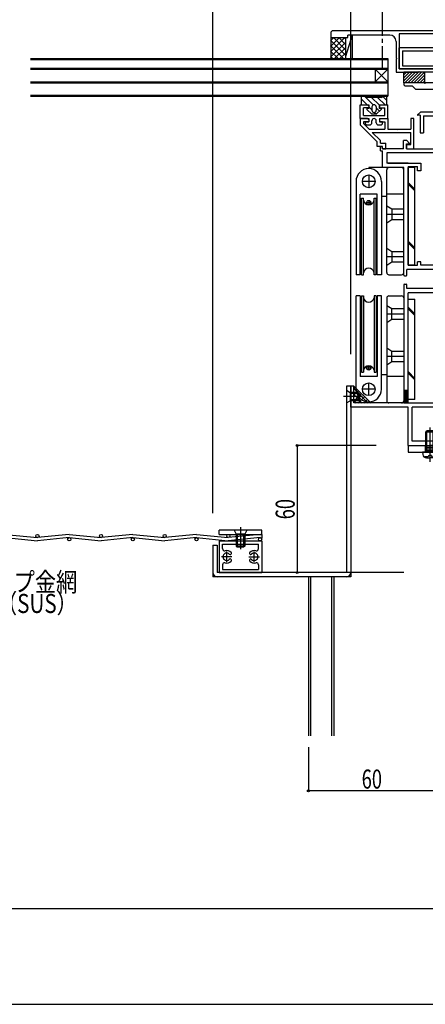
# Model space of a CAD drawing. Extents: x -210 to 210, y -148 to 148.
# Drawn here: x 41 to 105, y -148 to 6 of the extents above; entities that cross this region are included whole.
import ezdxf
from ezdxf.enums import TextEntityAlignment as Align

# ---------------------------------------------------------------- set-up
doc = ezdxf.new("R2010")
doc.units = 0
doc.header["$LTSCALE"] = 10
doc.header["$PDMODE"] = 32
doc.header["$PDSIZE"] = 0.3
doc.linetypes.add('DASHDOT', pattern=[0.5375, 0.375, -0.05, 0.0625, -0.05])
doc.linetypes.add('DOT', pattern=[0.1125, 0.0625, -0.05])
for name, color, linetype in [('St', 127, 'CONTINUOUS'), ('その他部品等', 128, 'CONTINUOUS'), ('ガラス', 48, 'CONTINUOUS'), ('ゴム等', 63, 'CONTINUOUS'), ('ボルト／ビス', 64, 'CONTINUOUS'), ('別途部材', 96, 'CONTINUOUS'), ('型材', 32, 'CONTINUOUS'), ('型材断面', 47, 'CONTINUOUS'), ('寸法', 80, 'CONTINUOUS'), ('文字', 79, 'CONTINUOUS'), ('曲げ物', 111, 'CONTINUOUS'), ('通り芯', 15, 'CONTINUOUS'), ('ﾊｯﾁﾝｸﾞ', 95, 'CONTINUOUS')]:
    doc.layers.add(name, color=color, linetype=linetype)
doc.styles.add('TextStyle03', font='MONOTXT', dxfattribs={"height": 1, "bigfont": 'BIGFONT'})

# ---------------------------------------------------------------- blocks, each defined once
blk = doc.blocks.new('*GRP_0001')
at = {"layer": '型材断面', "linetype": 'CONTINUOUS'}
blk.add_line((190, -133.5), (-190, -133.5), dxfattribs=at)
blk = doc.blocks.new('*GRP_0003')
at = {"layer": '型材', "color": 47, "linetype": 'CONTINUOUS'}
for p, q in [((95.00782, -9.292405), (95.007815, -10.292403)), ((96.141155, -9.29241), (95.00782, -9.292407)), ((95.00782, -10.292407), (97.64112, -12.925708)), ((96.341155, -9.79241), (95.50782, -9.792405)), ((95.50782, -9.792407), (95.50782, -10.0853)), ((95.507825, -10.085305), (96.3816, -10.95908)), ((96.141155, -9.29241), (96.341155, -9.49241)), ((96.341155, -9.49241), (96.341155, -9.79241)), ((98.00782, -9.492415), (98.20782, -9.292418)), ((98.00782, -9.492415), (98.00782, -9.792415)), ((98.00782, -9.792415), (98.84115, -9.79242)), ((98.20782, -9.292418), (99.341155, -9.29242)), ((98.84115, -9.792403), (98.84115, -10.959085)), ((99.341155, -9.292403), (99.341145, -10.959085)), ((103.44011, -9.29243), (102.94011, -9.292428)), ((102.94011, -9.292428), (102.94011, -10.959093)), ((103.44011, -14.025708), (103.44011, -9.29243)), ((96.3816, -10.95908), (98.84115, -10.959085)), ((98.17445, -12.75193), (96.8816, -11.459083)), ((96.8816, -11.459083), (102.94011, -11.459095)), ((99.341145, -10.959085), (100.674565, -10.959087)), ((100.774565, -11.059087), (100.674565, -10.959087)), ((100.774565, -11.059087), (100.874565, -10.959087)), ((100.874565, -10.959087), (102.94011, -10.959093)), ((102.94011, -13.359043), (102.94011, -11.459095)), ((97.641115, -13.65904), (97.641115, -12.925702)), ((98.507785, -13.65904), (97.641115, -13.65904)), ((98.17445, -13.15904), (98.17445, -12.75193)), ((98.17445, -13.15904), (99.007785, -13.15904)), ((98.507785, -14.025705), (98.507785, -13.65904)), ((99.007785, -14.025705), (99.007785, -13.15904)), ((102.274565, -13.359043), (102.94011, -13.359043)), ((102.274565, -13.359043), (102.274565, -14.025708)), ((98.507785, -14.025705), (99.007785, -14.025705)), ((102.274565, -14.025708), (103.44011, -14.025708))]:
    blk.add_line(p, q, dxfattribs=at)
blk = doc.blocks.new('*GRP_0004')
at = {"layer": '型材断面', "color": 47, "linetype": 'CONTINUOUS'}
for p, q in [((95.007822, -9.292405), (95.00783, -7.125738)), ((95.00783, -7.125738), (96.141163, -7.125742)), ((95.507825, -8.792407), (95.507827, -7.62574)), ((96.341163, -7.625742), (95.507827, -7.62574)), ((96.141163, -7.125742), (96.341163, -7.325742)), ((96.341163, -7.325742), (96.341163, -7.625742)), ((98.00783, -7.325748), (98.007827, -7.625748)), ((98.007827, -7.625748), (98.841163, -7.625752)), ((98.00783, -7.325748), (98.20783, -7.12575)), ((98.20783, -7.12575), (99.341163, -7.125752)), ((98.841158, -8.792418), (98.841163, -7.625752)), ((99.341155, -9.29242), (99.341163, -7.125752)), ((95.507825, -8.792407), (98.841158, -8.792418)), ((95.007822, -9.292405), (96.341155, -9.29241)), ((95.841152, -9.792407), (96.341152, -9.79241)), ((95.841152, -10.125742), (95.841152, -9.792407)), ((95.841152, -10.125742), (96.007818, -10.292407)), ((96.007818, -10.292407), (96.507818, -10.29241)), ((96.341155, -9.29241), (96.341152, -9.79241)), ((96.841152, -9.959077), (96.841155, -9.625745)), ((97.50782, -9.95908), (97.507822, -9.625748)), ((97.841152, -10.292415), (98.341152, -10.292418)), ((98.007822, -9.292415), (98.00782, -9.792415)), ((98.50782, -9.792418), (98.00782, -9.792415)), ((98.007822, -9.292415), (99.341155, -9.29242)), ((98.50782, -10.125752), (98.341152, -10.292418)), ((98.50782, -10.125752), (98.50782, -9.792418))]:
    blk.add_line(p, q, dxfattribs=at)
for centre, start, end in [((96.50782, -9.959072), 269.999795, 359.999795), ((97.174488, -9.625741), 359.999795, 539.999795), ((97.841153, -9.959077), 179.999795, 269.999795)]:
    blk.add_arc(centre, 0.333333, start, end, dxfattribs=at)
blk = doc.blocks.new('*GRP_0018')
at = {"layer": 'ゴム等', "linetype": 'CONTINUOUS'}
for p, q in [((101.841115, -3.659105), (101.841115, -1.992437)), ((105.174447, -1.992437), (101.841115, -1.992437)), ((101.841115, -2.435812), (102.28449, -1.992437)), ((101.841115, -2.907218), (102.755895, -1.992437)), ((101.841115, -3.37862), (103.227297, -1.992437)), ((102.032037, -3.659105), (103.698703, -1.992437)), ((102.50344, -3.659105), (104.170108, -1.992437)), ((102.974845, -3.659105), (104.641512, -1.992437)), ((103.44625, -3.659105), (105.112918, -1.992437)), ((103.917655, -3.659105), (105.174447, -2.40231)), ((104.389057, -3.659105), (105.174447, -2.873715)), ((105.174447, -3.659105), (105.174447, -1.992437)), ((105.174447, -3.659105), (101.841115, -3.659105)), ((104.860463, -3.659105), (105.174447, -3.34512))]:
    blk.add_line(p, q, dxfattribs=at)
blk = doc.blocks.new('*GRP_0019')
at = {"layer": 'ゴム等', "linetype": 'CONTINUOUS'}
for p, q in [((95.17449, -7.125745), (95.17449, -5.792412)), ((95.841158, -5.792412), (95.17449, -5.792412)), ((97.04018, -7.154), (95.678593, -5.792412)), ((98.341158, -5.959077), (96.007825, -5.959077)), ((97.97449, -7.1455), (96.788068, -5.959077)), ((98.89754, -7.125742), (97.730877, -5.959077)), ((99.17449, -6.459883), (98.50702, -5.792412)), ((98.507825, -5.792412), (99.17449, -5.792412)), ((99.17449, -7.125745), (99.17449, -5.792412)), ((95.17449, -6.23112), (96.069112, -7.125742)), ((95.17449, -7.125745), (96.37449, -7.125745)), ((96.37449, -7.725745), (96.041158, -7.725745)), ((96.041158, -7.725745), (96.041158, -7.892412)), ((96.37449, -7.125745), (96.37449, -7.725745)), ((96.37449, -7.43112), (96.841158, -7.897785)), ((96.841158, -7.459077), (96.841158, -7.992412)), ((97.507825, -7.459077), (97.507825, -7.992412)), ((97.507825, -7.621645), (98.031703, -8.145522)), ((97.97449, -7.125745), (99.17449, -7.125745)), ((97.97449, -7.125745), (97.97449, -7.725745)), ((98.307825, -7.725745), (97.97449, -7.725745)), ((98.307825, -7.725745), (98.307825, -7.892412)), ((96.041158, -7.892412), (96.841158, -8.625745)), ((97.507825, -8.625745), (96.841158, -8.625745)), ((97.258385, -8.315015), (97.539803, -8.59643)), ((98.307825, -7.892412), (97.507825, -8.625745))]:
    blk.add_line(p, q, dxfattribs=at)
for centre, radius, start, end in [((96.007823, -5.79241), 0.166667, 180, 270), ((98.341157, -5.79241), 0.166667, 270, 360), ((97.17449, -7.459077), 0.333333, 0, 180), ((97.17449, -7.99241), 0.333333, 180, 360)]:
    blk.add_arc(centre, radius, start, end, dxfattribs=at)
blk = doc.blocks.new('*GRP_0038')
at = {"layer": 'ボルト／ビス', "color": 64, "linetype": 'CONTINUOUS'}
for p, q in [((105.30927, -58.559022), (105.475937, -58.392357)), ((106.642605, -58.559022), (105.30927, -58.559022)), ((105.30927, -61.72569), (105.30927, -58.559022)), ((106.475937, -58.392357), (105.475937, -58.392357)), ((105.475937, -61.72569), (105.475937, -58.392357)), ((105.975937, -63.249485), (105.975937, -57.8674)), ((106.642605, -58.559022), (106.475937, -58.392357)), ((106.475937, -61.72569), (106.475937, -58.392357)), ((106.642605, -61.72569), (106.642605, -58.559022)), ((104.80927, -61.72569), (104.839838, -62.075078)), ((107.142605, -61.72569), (104.80927, -61.72569)), ((107.142605, -61.72569), (107.112038, -62.075078)), ((105.177058, -62.464055), (105.177058, -62.544775)), ((105.60927, -62.464055), (105.177058, -62.464055)), ((105.404348, -62.592357), (105.975937, -62.592357)), ((105.742605, -62.24736), (105.975937, -62.24736)), ((105.742605, -62.24736), (105.742605, -62.330722)), ((106.20927, -62.24736), (105.975937, -62.24736)), ((106.547528, -62.592357), (105.975937, -62.592357)), ((106.20927, -62.24736), (106.20927, -62.330722)), ((106.342605, -62.464055), (106.774818, -62.464055)), ((106.774818, -62.464055), (106.774818, -62.544775))]:
    blk.add_line(p, q, dxfattribs=at)
for centre, radius, start, end in [((105.404348, -62.025689), 0.566667, 184.999989, 270), ((105.60927, -62.330721), 0.133333, 270, 360), ((106.342603, -62.330721), 0.133333, 180, 270), ((106.547526, -62.025689), 0.566667, 270, 355.000011)]:
    blk.add_arc(centre, radius, start, end, dxfattribs=at)
blk = doc.blocks.new('*GRP_0040')
at = {"layer": 'ボルト／ビス', "color": 64, "linetype": 'CONTINUOUS'}
for p, q in [((92.841113, -51.992598), (93.441113, -52.32593)), ((92.841113, -51.992598), (92.841113, -53.992598)), ((94.674447, -52.32593), (93.441113, -52.32593)), ((93.441113, -52.32593), (93.441113, -53.659263)), ((94.841113, -52.492598), (93.441113, -52.492598)), ((94.674447, -52.32593), (94.841113, -52.492598)), ((94.674447, -52.32593), (94.674447, -53.659263)), ((94.841113, -52.492598), (94.841113, -53.492598)), ((95.367937, -52.992598), (92.346605, -52.992598)), ((92.841113, -53.992598), (93.441113, -53.659263)), ((94.841113, -53.492598), (93.441113, -53.492598)), ((94.674447, -53.659263), (93.441113, -53.659263)), ((94.674447, -53.659263), (94.841113, -53.492598))]:
    blk.add_line(p, q, dxfattribs=at)
blk = doc.blocks.new('*GRP_0119')
at = {"layer": 'ボルト／ビス', "color": 64, "linetype": 'CONTINUOUS'}
for p, q in [((77.174485, -73.991283), (75.174485, -73.991283)), ((75.174485, -73.991283), (75.507818, -74.591283)), ((76.174485, -73.496765), (76.174485, -76.95095)), ((77.174485, -73.991283), (76.841152, -74.591283)), ((76.841152, -74.591283), (75.507818, -74.591283)), ((75.507818, -74.591283), (75.507818, -76.491283)), ((75.674485, -74.591283), (75.674485, -76.65795)), ((76.674485, -74.591283), (76.674485, -76.65795)), ((76.841152, -74.591283), (76.841152, -76.491265)), ((76.841152, -76.491265), (75.507818, -76.491283)), ((75.507818, -76.491283), (75.674485, -76.65795)), ((76.674485, -76.65795), (75.674485, -76.65795)), ((76.841152, -76.491265), (76.674485, -76.65795))]:
    blk.add_line(p, q, dxfattribs=at)
blk = doc.blocks.new('*DIM_0054')
at = {"layer": '寸法', "linetype": 'CONTINUOUS'}
for p in [(98.507777, 81.239558), (131.842527, -54.659085)]:
    blk.add_line(p, (131.842527, 81.239558), dxfattribs=at)
at = {"layer": '寸法'}
blk.add_point((131.842527, 81.239558), dxfattribs=at)
at = {"layer": '寸法', "linetype": 'CONTINUOUS', "style": 'TextStyle03'}
blk.add_text('100', height=3, dxfattribs=at).set_placement((112.7375, 81.6), (117.6125, 81.6), align=Align.FIT)
blk = doc.blocks.new('*DIM_0055')
at = {"layer": '寸法', "linetype": 'CONTINUOUS'}
for p in [(93.507777, 74.02205), (131.842527, -53.659085)]:
    blk.add_line(p, (131.842527, 74.02205), dxfattribs=at)
at = {"layer": '寸法'}
blk.add_point((131.842527, 74.02205), dxfattribs=at)
at = {"layer": '寸法', "linetype": 'CONTINUOUS', "style": 'TextStyle03'}
blk.add_text('115', height=3, dxfattribs=at).set_placement((110.2375, 74.375), (115.1125, 74.375), align=Align.FIT)
blk = doc.blocks.new('*DIM_0100')
at = {"layer": '寸法', "linetype": 'CONTINUOUS'}
for p, q in [((97.509188, -60.659065), (85.093845, -60.659065)), ((85.093845, -60.659065), (85.093845, -80.659025)), ((101.841107, -80.659025), (85.093845, -80.659025))]:
    blk.add_line(p, q, dxfattribs=at)
at = {"layer": '寸法'}
for p in [(85.093845, -60.659065), (85.093845, -80.659025)]:
    blk.add_point(p, dxfattribs=at)
at = {"layer": '寸法', "linetype": 'CONTINUOUS', "style": 'TextStyle03'}
blk.add_text('60', height=3, rotation=90, dxfattribs=at).set_placement((84.7, -72.26875), (84.7, -69.08125), align=Align.FIT)
blk = doc.blocks.new('*DIM_0108')
at = {"layer": '寸法', "linetype": 'CONTINUOUS'}
for p in [(86.841115, -108.089107), (106.841113, -114.955803)]:
    blk.add_line(p, (86.841115, -114.955803), dxfattribs=at)
at = {"layer": '寸法'}
blk.add_point((86.841115, -114.955803), dxfattribs=at)
at = {"layer": '寸法', "linetype": 'CONTINUOUS', "style": 'TextStyle03'}
blk.add_text('60', height=3, dxfattribs=at).set_placement((95.23125, -114.6), (98.41875, -114.6), align=Align.FIT)
blk = doc.blocks.new('*GRP_0114')
at = {"layer": 'St', "linetype": 'CONTINUOUS'}
for p, q in [((105.975937, -62.742648), (105.975937, -59.585102)), ((124.675943, -62.742648), (124.675943, -59.585102)), ((102.509195, -60.659065), (102.509195, -61.72569)), ((105.225937, -60.659022), (105.225937, -61.72569)), ((105.225937, -60.92569), (106.725937, -60.92569)), ((105.225937, -61.192355), (106.725937, -61.192355)), ((105.225937, -61.459022), (106.725937, -61.459022)), ((106.725937, -60.659022), (106.725937, -61.72569)), ((109.536755, -60.659022), (110.60342, -61.72569)), ((109.772458, -60.659022), (110.839122, -61.72569)), ((119.083913, -60.659022), (120.150577, -61.72569)), ((119.319615, -60.659022), (120.38628, -61.72569)), ((123.925943, -60.659022), (123.925943, -61.72569)), ((123.925943, -60.92569), (125.425943, -60.92569)), ((123.925943, -61.192355), (125.425943, -61.192355)), ((123.925943, -61.459022), (125.425943, -61.459022)), ((125.425943, -60.659022), (125.425943, -61.72569)), ((116.777725, -70.659055), (117.844392, -70.659055)), ((115.053838, -72.325723), (119.66623, -72.325723)), ((116.777725, -73.99239), (117.844392, -73.99239)), ((116.777725, -77.32569), (117.844392, -77.32569))]:
    blk.add_line(p, q, dxfattribs=at)
at = {"layer": 'St', "color": 127, "linetype": 'CONTINUOUS'}
for p, q in [((102.509195, -60.659022), (126.34261, -60.659022)), ((102.509195, -61.72569), (126.34261, -61.72569)), ((116.777725, -61.725727), (116.777725, -77.32569)), ((117.844392, -61.725727), (117.844392, -77.32569)), ((126.34261, -61.72569), (126.34261, -60.659022)), ((117.044392, -70.659055), (117.044392, -73.99239)), ((117.311058, -70.659055), (117.311058, -73.99239)), ((117.577725, -70.659055), (117.577725, -73.99239))]:
    blk.add_line(p, q, dxfattribs=at)
blk.add_arc((116.777726, -61.725726), 1.066667, 360, 450, dxfattribs=at)
blk = doc.blocks.new('*DIM_0129')
at = {"layer": '寸法', "linetype": 'CONTINUOUS'}
for p in [(-0.951378, 74.02205), (71.841115, -71.325915)]:
    blk.add_line(p, (71.841115, 74.02205), dxfattribs=at)
at = {"layer": '寸法'}
blk.add_point((71.841115, 74.02205), dxfattribs=at)
at = {"layer": '寸法', "linetype": 'CONTINUOUS', "style": 'TextStyle03'}
blk.add_text('有効開口', height=3, dxfattribs=at).set_placement((28.8625, 74.375), (41.9875, 74.375), align=Align.FIT)
blk = doc.blocks.new('*DIM_0130')
at = {"layer": '寸法', "linetype": 'CONTINUOUS'}
for p in [(71.841115, 74.02205), (93.50778, -46.325755)]:
    blk.add_line(p, (93.50778, 74.02205), dxfattribs=at)
at = {"layer": '寸法'}
blk.add_point((93.50778, 74.02205), dxfattribs=at)
at = {"layer": '寸法', "linetype": 'CONTINUOUS', "style": 'TextStyle03'}
blk.add_text('65', height=3, dxfattribs=at).set_placement((81.05625, 74.375), (84.24375, 74.375), align=Align.FIT)
blk = doc.blocks.new('*HAT_0007')
at = {"layer": 'ﾊｯﾁﾝｸﾞ'}
for p, q in [((90.35, 1.2), (92.575, 3.425)), ((90.35, 2.05), (91.725, 3.425)), ((90.35, 2.9), (90.875, 3.425)), ((90.775, 3.425), (92.675, 1.525)), ((91.625, 3.425), (92.675, 2.375)), ((92.475, 3.425), (92.675, 3.225)), ((90.35, 3.025), (92.675, 0.675)), ((90.35, 0.35), (92.675, 2.675)), ((90.35, 2.175), (92.375, 0.125)), ((90.975, 0.125), (92.675, 1.825)), ((90.35, 1.325), (91.525, 0.125)), ((90.35, 0.475), (90.675, 0.125)), ((91.8, 0.125), (92.675, 1)), ((92.65, 0.125), (92.675, 0.15))]:
    blk.add_line(p, q, dxfattribs=at)
blk = doc.blocks.new('*HAT_0008')
at = {"layer": 'ﾊｯﾁﾝｸﾞ'}
for p, q in [((93.975, -51.85), (94.225, -51.6)), ((93.975, -51.725), (96.25, -54)), ((93.975, -52.775), (94.7, -52.075)), ((93.975, -53.725), (95.175, -52.525)), ((93.975, -52.65), (95.325, -54)), ((93.975, -53.6), (94.375, -54)), ((94.625, -54), (95.65, -53)), ((95.575, -54), (96.1, -53.475)), ((96.525, -54), (96.575, -53.95))]:
    blk.add_line(p, q, dxfattribs=at)
blk = doc.blocks.new('*GRP_0075')
at = {"layer": '別途部材', "linetype": 'CONTINUOUS'}
for p, q in [((96.341115, -18.159045), (96.341115, -20.159045)), ((94.341115, -19.159045), (94.341115, -33.825713)), ((97.341115, -19.159045), (95.341115, -19.159045)), ((98.341115, -19.159045), (98.341115, -33.825713)), ((97.674447, -21.159045), (95.00778, -21.159045)), ((95.00778, -33.825713), (95.00778, -21.159045)), ((97.674447, -33.825713), (97.674447, -21.159045)), ((95.174447, -21.825713), (95.50778, -21.825713)), ((95.174447, -33.825713), (95.174447, -21.825713)), ((95.50778, -33.825713), (95.50778, -21.825713)), ((96.00778, -22.492378), (96.674447, -22.492378)), ((96.341115, -22.159043), (96.341115, -22.825713)), ((97.174447, -21.825713), (97.50778, -21.825713)), ((97.174447, -33.825713), (97.174447, -21.825713)), ((97.50778, -33.825713), (97.50778, -21.825713)), ((95.00778, -33.825713), (94.341115, -33.825713)), ((95.174447, -33.825713), (95.50778, -33.825713)), ((97.50778, -33.825713), (97.174447, -33.825713)), ((98.341115, -33.825713), (97.674447, -33.825713))]:
    blk.add_line(p, q, dxfattribs=at)
for centre, radius in [((96.341115, -19.159045), 1), ((96.341115, -22.492378), 0.333332)]:
    blk.add_circle(centre, radius, dxfattribs=at)
for centre, radius, start, end in [((96.341114, -19.159045), 2, 90, 180), ((96.341114, -19.159045), 2, 0, 90), ((96.341114, -21.978488), 0.847222, 190.38896, 349.61104), ((96.341114, -33.672935), 0.847222, 10.38896, 169.61104)]:
    blk.add_arc(centre, radius, start, end, dxfattribs=at)
blk = doc.blocks.new('*GRP_0076')
at = {"layer": '別途部材', "linetype": 'CONTINUOUS'}
for p, q in [((96.341115, -16.992378), (96.341113, -17.159045)), ((101.507783, -16.992378), (96.341115, -16.992378)), ((96.341115, -17.159045), (96.341115, -17.159045)), ((99.17445, -33.492378), (99.17445, -17.325713)), ((101.841115, -33.492378), (101.841115, -17.325713)), ((98.341115, -21.492378), (99.17445, -21.492378)), ((101.841115, -21.159045), (99.17445, -21.159045)), ((99.17445, -24.325713), (101.841115, -24.325713)), ((99.941115, -23.492378), (99.941115, -25.159045)), ((99.941115, -30.159045), (99.941115, -31.825713)), ((99.17445, -30.992378), (101.841115, -30.992378)), ((99.507783, -33.825713), (101.507783, -33.825713))]:
    blk.add_line(p, q, dxfattribs=at)
for points in [[(99.17445, -22.992378), (99.941115, -23.492378), (101.841115, -23.492378)], [(99.17445, -25.659045), (99.941115, -25.159045), (101.841115, -25.159045)], [(99.17445, -29.659045), (99.941115, -30.159045), (101.841115, -30.159045)], [(99.17445, -32.325713), (99.941115, -31.825713), (101.841115, -31.825713)]]:
    blk.add_lwpolyline(points, dxfattribs=at)
for centre, start, end in [((99.507783, -17.325712), 90, 180), ((101.507783, -17.325712), 0, 90), ((99.507783, -33.492378), 180, 270), ((101.507783, -33.492378), 270, 360)]:
    blk.add_arc(centre, 0.333333, start, end, dxfattribs=at)
blk = doc.blocks.new('*GRP_0077')
at = {"layer": '別途部材', "linetype": 'CONTINUOUS'}
for p, q in [((94.341115, -51.825753), (94.341115, -37.159085)), ((95.00778, -37.159085), (94.341115, -37.159085)), ((95.00778, -37.159085), (95.00778, -49.825753)), ((95.174447, -37.159085), (95.50778, -37.159085)), ((95.174447, -37.159085), (95.174447, -49.159085)), ((95.50778, -37.159085), (95.50778, -49.159085)), ((97.50778, -37.159085), (97.174447, -37.159085)), ((97.174447, -37.159085), (97.174447, -49.159085)), ((97.50778, -37.159085), (97.50778, -49.159085)), ((98.341115, -37.159085), (97.674447, -37.159085)), ((97.674447, -37.159085), (97.674447, -49.825753)), ((98.341115, -51.825753), (98.341115, -37.159085)), ((95.174447, -49.159085), (95.50778, -49.159085)), ((96.00778, -48.49242), (96.674447, -48.49242)), ((96.341115, -48.825755), (96.341115, -48.159085)), ((97.174447, -49.159085), (97.50778, -49.159085)), ((97.674447, -49.825753), (95.00778, -49.825753)), ((96.341115, -52.825753), (96.341115, -50.825753)), ((97.341115, -51.825753), (95.341115, -51.825753))]:
    blk.add_line(p, q, dxfattribs=at)
for centre, radius in [((96.341115, -48.49242), 0.333332), ((96.341115, -51.825753), 1)]:
    blk.add_circle(centre, radius, dxfattribs=at)
for centre, radius, start, end in [((96.341114, -37.311863), 0.847222, 190.38896, 349.61104), ((96.341114, -49.00631), 0.847222, 10.38896, 169.61104), ((96.341114, -51.825752), 2, 180, 270), ((96.341114, -51.825752), 2, 270, 360)]:
    blk.add_arc(centre, radius, start, end, dxfattribs=at)
blk = doc.blocks.new('*GRP_0078')
at = {"layer": '別途部材', "linetype": 'CONTINUOUS'}
for p, q in [((99.17445, -37.49242), (99.17445, -53.659085)), ((99.507783, -37.159085), (101.507783, -37.159085)), ((101.841115, -37.49242), (101.841115, -53.659085)), ((99.17445, -39.99242), (101.841115, -39.99242)), ((99.941115, -40.825753), (99.941115, -39.159085)), ((99.941115, -47.49242), (99.941115, -45.825753)), ((99.17445, -46.659085), (101.841115, -46.659085)), ((98.341115, -49.49242), (99.17445, -49.49242)), ((101.841115, -49.825753), (99.17445, -49.825753)), ((96.341115, -53.99242), (96.341113, -53.825753)), ((96.341115, -53.825753), (96.341115, -53.825753)), ((101.507783, -53.99242), (96.341115, -53.99242))]:
    blk.add_line(p, q, dxfattribs=at)
for points in [[(99.17445, -38.659085), (99.941115, -39.159085), (101.841115, -39.159085)], [(99.17445, -41.325753), (99.941115, -40.825753), (101.841115, -40.825753)], [(99.17445, -45.325753), (99.941115, -45.825753), (101.841115, -45.825753)], [(99.17445, -47.99242), (99.941115, -47.49242), (101.841115, -47.49242)]]:
    blk.add_lwpolyline(points, dxfattribs=at)
for centre, start, end in [((99.507783, -37.492419), 90, 180), ((101.507783, -37.492419), 0, 90), ((99.507783, -53.659086), 180, 270), ((101.507783, -53.659086), 270, 360)]:
    blk.add_arc(centre, 0.333333, start, end, dxfattribs=at)
blk = doc.blocks.new('*GRP_0081')
at = {"layer": '曲げ物', "linetype": 'CONTINUOUS'}
for p, q in [((101.141215, -1.493628), (101.141215, 1.839705)), ((111.141215, 1.839705), (101.141215, 1.839705)), ((111.141215, 1.839705), (111.141215, -1.493628)), ((101.641215, 1.339705), (101.641215, -0.993628)), ((101.641215, 1.339705), (110.641215, 1.339705)), ((110.641215, -0.993628), (110.641215, 1.339705)), ((111.141215, -1.493628), (101.141215, -1.493628)), ((101.641215, -0.993628), (110.641215, -0.993628))]:
    blk.add_line(p, q, dxfattribs=at)
blk = doc.blocks.new('*GRP_0098')
at = {"layer": '曲げ物', "linetype": 'CONTINUOUS'}
for p, q in [((93.50778, -51.325755), (92.841113, -51.325577)), ((92.841113, -51.325755), (92.841113, -80.659025)), ((93.50778, -51.325755), (93.50778, -81.325915)), ((71.841113, -76.325915), (71.841113, -81.325915)), ((71.841115, -76.325915), (72.50778, -76.325915)), ((72.50778, -76.325915), (72.50778, -80.659248)), ((93.50778, -81.325915), (71.841113, -81.325915)), ((92.841113, -80.659248), (72.50778, -80.659248))]:
    blk.add_line(p, q, dxfattribs=at)
for centre, start, end in [((72.507778, -80.659248), 180, 270), ((92.841113, -80.659248), -90, 0)]:
    blk.add_arc(centre, 0.666667, start, end, dxfattribs=at)
blk = doc.blocks.new('*GRP_0120')
at = {"layer": '曲げ物', "linetype": 'CONTINUOUS'}
for p, q in [((72.841158, -75.657898), (72.841075, -80.659248)), ((72.841158, -75.657898), (79.507825, -75.657997)), ((79.507825, -75.657997), (79.507757, -80.659098)), ((73.341143, -76.884698), (73.341158, -76.157915)), ((73.341158, -76.157915), (79.007825, -76.157982)), ((79.007825, -76.884782), (79.007825, -76.157982)), ((73.341107, -79.432247), (73.341093, -80.159248)), ((73.341093, -80.159248), (79.007757, -80.159083)), ((79.007792, -79.432333), (79.007757, -80.159083)), ((72.841075, -80.659248), (79.507757, -80.659098))]:
    blk.add_line(p, q, dxfattribs=at)
at = {"layer": '曲げ物', "color": 111, "linetype": 'CONTINUOUS'}
for p, q in [((74.007742, -78.991815), (74.007807, -77.325148)), ((78.341125, -78.991897), (78.341107, -77.325215)), ((74.841107, -78.158515), (73.174443, -78.158447)), ((77.507807, -78.158565), (79.174475, -78.158547))]:
    blk.add_line(p, q, dxfattribs=at)
for centre, radius, start, end in [((73.674461, -76.884688), 0.333333, 179.999072, 284.66395), ((74.007774, -78.158467), 0.983333, 44.790348, 104.66395), ((78.341134, -78.158535), 0.983333, 75.334242, 135.207844), ((78.674488, -76.884767), 0.333333, 255.334242, 359.99912), ((74.007774, -78.158471), 0.583333, 44.7905, 315.205506), ((74.007774, -78.158471), 0.983333, 255.334194, 315.205504), ((74.563658, -78.710381), 0.2, 59.998028, 135.205506), ((74.563698, -77.606597), 0.2, 224.790346, 299.997824), ((74.563658, -78.710381), 0.2, -44.794496, 59.998028), ((74.563698, -77.606597), 0.2, -60.002176, 44.790348), ((77.785228, -77.606648), 0.2, 135.207844, 240.000368), ((77.785233, -78.710432), 0.2, 120.000164, 224.792688), ((78.341134, -78.15854), 0.983333, 224.792688, 284.663998), ((77.785228, -77.606648), 0.2, 240.000367, 315.207845), ((77.785233, -78.710432), 0.2, 44.792686, 120.000164), ((78.341134, -78.15854), 0.583333, 224.792686, 495.207691), ((73.67442, -79.43224), 0.333333, 75.334194, 179.999072), ((78.674448, -79.432319), 0.333333, -0.00088, 104.663998)]:
    blk.add_arc(centre, radius, start, end, dxfattribs=at)
blk = doc.blocks.new('*GRP_0121')
at = {"layer": '曲げ物', "linetype": 'CONTINUOUS'}
for p, q in [((72.841145, -74.657903), (72.841145, -73.991237)), ((79.507813, -73.991338), (72.841145, -73.991237)), ((79.507813, -74.658003), (79.507813, -73.991338)), ((72.841145, -74.657903), (79.507813, -74.658003))]:
    blk.add_line(p, q, dxfattribs=at)
blk = doc.blocks.new('*GRP_0085')
at = {"layer": '型材断面', "color": 47, "linetype": 'CONTINUOUS'}
for p, q in [((105.073258, -3.659105), (101.841115, -3.659105)), ((101.841115, -3.659105), (101.841115, -3.993638)), ((102.007783, -4.160305), (101.841115, -3.993638)), ((102.007783, -4.160305), (103.175648, -4.160305)), ((103.674447, -4.659105), (103.175648, -4.160305)), ((105.17445, -3.760295), (105.07445, -3.660295)), ((105.17445, -3.760295), (105.27445, -3.660295)), ((110.507783, -3.660297), (105.274447, -3.660297)), ((109.141215, -10.842813), (109.141215, -4.159105)), ((109.141215, -4.159105), (110.507783, -4.159105)), ((110.507783, -3.660297), (110.507783, -4.159105)), ((103.674447, -4.659105), (108.47455, -4.659105)), ((108.47455, -8.259723), (108.47455, -4.659105)), ((104.017382, -8.70282), (104.460477, -8.259723)), ((104.440952, -8.759723), (104.040952, -8.759723)), ((104.440952, -8.759723), (104.040952, -8.759723)), ((104.440952, -8.75972), (104.440937, -11.52639)), ((108.47455, -8.259723), (104.460477, -8.259723)), ((104.940952, -8.859723), (104.940937, -11.52639)), ((104.940952, -8.859723), (106.807883, -8.859723)), ((106.807883, -9.42639), (106.807883, -8.859723)), ((108.47455, -8.859723), (107.307883, -8.859723)), ((107.307883, -9.42639), (107.307883, -8.859723)), ((108.47455, -14.02571), (108.47455, -8.859723)), ((107.307883, -9.42639), (106.807883, -9.42639)), ((109.141215, -10.525885), (109.141215, -11.292715)), ((104.440937, -11.52639), (104.940937, -11.52639)), ((109.041215, -11.392715), (109.141215, -11.292715)), ((109.041215, -11.392715), (109.141215, -11.492715)), ((109.141215, -11.492715), (109.141215, -13.992378)), ((98.174447, -14.359045), (98.174447, -13.659045)), ((98.174447, -13.659045), (98.507783, -13.659045)), ((98.507783, -14.02571), (98.507783, -13.659045)), ((102.321705, -12.759045), (101.774565, -12.759045)), ((101.774565, -14.02571), (101.774565, -12.759045)), ((102.274565, -14.02571), (102.274565, -13.259045)), ((102.274565, -13.259045), (102.741232, -13.259045)), ((102.764803, -13.20214), (102.321705, -12.759045)), ((106.807883, -14.02571), (106.807883, -13.359045)), ((107.307883, -13.359045), (106.807883, -13.359045)), ((106.807883, -13.692552), (106.807883, -14.02571)), ((107.307883, -14.02571), (107.307883, -13.359045)), ((98.174447, -14.359045), (98.507783, -14.359045)), ((98.841115, -14.02571), (98.507783, -14.02571)), ((98.507783, -16.992378), (98.507783, -14.359045)), ((101.774565, -14.02571), (98.841115, -14.02571)), ((101.47455, -14.02571), (98.841115, -14.02571)), ((99.174447, -14.692378), (99.174447, -16.32571)), ((111.174447, -14.692378), (99.174447, -14.692378)), ((102.274565, -14.02571), (106.807883, -14.02571)), ((108.47455, -14.02571), (107.307883, -14.02571)), ((109.141215, -13.992378), (111.841115, -13.992378)), ((111.174447, -14.692378), (111.174447, -32.32571)), ((111.841115, -20.959225), (111.841115, -13.992378)), ((101.841115, -16.992378), (98.507783, -16.992378)), ((102.507783, -16.32571), (99.174447, -16.32571)), ((99.341115, -16.32571), (104.507783, -16.32571)), ((101.841115, -33.892252), (101.841115, -16.992378)), ((102.507783, -16.82571), (102.507783, -32.32571)), ((102.507783, -16.82571), (104.007783, -16.82571)), ((104.007783, -17.492378), (104.007783, -16.82571)), ((104.507783, -16.32571), (104.507783, -17.492378)), ((104.507783, -17.492378), (104.007783, -17.492378)), ((111.741115, -21.059225), (111.841115, -20.959225)), ((111.741115, -21.059225), (111.841115, -21.159225)), ((111.841115, -27.381535), (111.841115, -21.159225)), ((111.741115, -27.481535), (111.841115, -27.381535)), ((111.741115, -27.481535), (111.841115, -27.581535)), ((111.841115, -31.659232), (111.841115, -27.581535)), ((102.507783, -32.32571), (104.007783, -32.32571)), ((104.007783, -32.32571), (104.007783, -31.82571)), ((104.507783, -32.32571), (104.507783, -31.82571)), ((111.174447, -32.32571), (104.507783, -32.32571)), ((111.841115, -31.659232), (121.243765, -32.151515)), ((112.341115, -32.35299), (112.341115, -32.992378)), ((112.341115, -32.35299), (115.290485, -32.507408)), ((121.3384, -32.256607), (121.243765, -32.151515)), ((121.3384, -32.256607), (121.44349, -32.161972)), ((121.44349, -32.161972), (124.509205, -32.32248)), ((124.509205, -33.88877), (124.509205, -32.32248)), ((101.941115, -33.992252), (102.241115, -33.992252)), ((102.341115, -33.892252), (102.341115, -32.992378)), ((111.174447, -32.992378), (102.341115, -32.992378)), ((111.174447, -32.992378), (111.174447, -33.825585)), ((111.341115, -33.992252), (112.174447, -33.992252)), ((112.341115, -32.992378), (111.674447, -32.992378)), ((111.674447, -32.992378), (111.674447, -33.592378)), ((112.341115, -33.592378), (111.674447, -33.592378)), ((112.341115, -33.825585), (112.341115, -33.592378)), ((115.290485, -32.992378), (115.290485, -32.507408)), ((115.95715, -32.992378), (115.290485, -32.992378)), ((115.95715, -32.992378), (115.95715, -32.542313)), ((115.95715, -32.542313), (118.906523, -32.69673)), ((118.906523, -32.69673), (118.906523, -32.992378)), ((119.573187, -32.992378), (118.906523, -32.992378)), ((119.573187, -33.592378), (118.906523, -33.592378)), ((118.906523, -33.825585), (118.906523, -33.592378)), ((120.465195, -33.992252), (119.073187, -33.992252)), ((119.573187, -33.592378), (119.573187, -32.992378)), ((122.412133, -32.980405), (120.004095, -32.85433)), ((120.52482, -33.895777), (120.004095, -32.85433)), ((121.954445, -33.895777), (122.412133, -32.980405)), ((122.806098, -33.992252), (122.01407, -33.992252)), ((122.906087, -33.89226), (122.906087, -32.90613)), ((122.906087, -32.90613), (123.84262, -32.955165)), ((123.84262, -33.88877), (123.84262, -32.955165)), ((123.942613, -33.988763), (124.409212, -33.988763))]:
    blk.add_line(p, q, dxfattribs=at)
for centre, radius, start, end in [((104.040953, -8.726389), 0.033333, 135, 270), ((102.741233, -13.22571), 0.033333, 270, 405), ((101.941115, -33.892251), 0.1, 180, 270), ((102.241115, -33.892251), 0.1, 270, 360), ((111.341115, -33.825584), 0.166667, 180, 270), ((112.174448, -33.825584), 0.166667, 270, 360), ((119.073188, -33.825584), 0.166667, 180, 270), ((120.465191, -33.925584), 0.066658, 270, 386.565051), ((122.014062, -33.925584), 0.066658, 153.434949, 270), ((122.80609, -33.892255), 0.099987, 270, 360), ((123.942602, -33.888765), 0.099987, 180, 270), ((124.409208, -33.888765), 0.099987, 270, 360)]:
    blk.add_arc(centre, radius, start, end, dxfattribs=at)
at = {"layer": '寸法', "color": 47, "linetype": 'CONTINUOUS'}
blk.add_line((104.507783, -31.82571), (104.007783, -31.82571), dxfattribs=at)
blk = doc.blocks.new('*GRP_0086')
at = {"layer": 'St', "color": 47, "linetype": 'DASHDOT'}
blk.add_line((94.00778, -51.325755), (93.50778, -51.325755), dxfattribs=at)
at = {"layer": '型材断面', "color": 47, "linetype": 'CONTINUOUS'}
for p, q in [((101.841113, -35.425835), (101.841113, -53.99242)), ((101.941113, -35.325838), (102.241113, -35.325838)), ((102.341113, -35.99242), (102.341113, -35.425838)), ((109.34253, -35.42582), (109.34253, -35.99242)), ((109.442512, -35.325838), (109.642488, -35.325838)), ((109.742473, -35.42582), (109.742473, -35.99242)), ((124.109243, -35.42583), (124.109243, -35.99243)), ((124.209225, -35.325847), (124.4092, -35.325847)), ((124.509193, -35.42583), (124.509193, -36.659005)), ((109.34253, -35.99242), (102.341113, -35.99242)), ((109.175863, -36.659087), (102.50778, -36.659087)), ((102.50778, -53.99242), (102.50778, -36.659087)), ((109.175863, -53.99242), (109.175863, -36.659087)), ((114.943772, -35.99242), (109.742473, -35.99242)), ((110.44224, -35.99242), (109.742473, -35.99242)), ((109.84253, -36.659005), (109.84253, -42.89252)), ((109.84253, -36.659005), (124.509193, -36.659005)), ((111.809323, -35.99243), (110.54273, -35.99243)), ((113.308975, -35.99243), (119.874792, -35.99243)), ((113.308975, -35.99243), (119.874792, -35.99243)), ((117.608187, -35.99243), (121.142527, -35.99243)), ((121.242527, -36.09243), (121.142527, -35.99243)), ((121.242527, -36.09243), (121.342527, -35.99243)), ((121.342527, -35.99243), (124.109243, -35.99243)), ((109.74253, -42.99252), (109.84253, -42.89252)), ((109.74253, -42.99252), (109.84253, -43.09252)), ((109.84253, -43.09252), (109.84253, -47.55926)), ((109.74253, -47.65926), (109.84253, -47.55926)), ((109.74253, -47.65926), (109.84253, -47.75926)), ((109.84253, -47.75926), (109.84253, -52.89242)), ((93.50778, -54.659087), (93.50778, -51.325755)), ((94.00778, -53.99242), (94.00778, -51.325755)), ((101.841113, -53.99242), (94.00778, -53.99242)), ((102.50778, -53.99242), (109.175863, -53.99242)), ((109.74253, -52.99242), (109.84253, -52.89242)), ((109.74253, -52.99242), (109.84253, -53.09242)), ((109.84253, -53.99242), (109.84253, -53.09242)), ((131.84253, -55.659087), (109.84253, -53.99242)), ((102.509195, -54.659087), (93.50778, -54.659087)), ((102.509195, -60.659065), (102.509195, -54.659087)), ((103.175863, -59.99244), (103.175863, -54.659087)), ((109.817315, -54.659087), (103.175863, -54.659087)), ((131.175863, -56.27716), (109.817315, -54.659087)), ((131.84253, -55.659087), (131.84253, -60.659105)), ((131.175863, -59.99244), (131.175863, -56.27716)), ((107.141187, -59.99244), (103.175863, -59.99244)), ((107.307855, -60.159105), (107.307855, -60.492397)), ((122.97452, -60.159105), (122.97452, -60.492397)), ((131.175863, -59.99244), (123.141187, -59.99244)), ((102.509195, -60.659065), (105.875943, -60.659065)), ((105.975943, -60.559065), (105.875943, -60.659065)), ((105.975943, -60.559065), (106.075943, -60.659065)), ((107.141187, -60.659065), (106.075943, -60.659065)), ((126.342613, -60.659065), (123.141187, -60.659065)), ((126.342613, -63.992432), (126.342613, -60.659065)), ((126.842613, -63.992432), (126.842613, -60.659105)), ((126.842613, -60.659105), (128.74253, -60.659105)), ((128.84253, -60.559105), (128.74253, -60.659105)), ((128.84253, -60.559105), (128.94253, -60.659105)), ((131.84253, -60.659105), (128.94253, -60.659105)), ((126.842613, -63.992432), (126.342613, -63.992432))]:
    blk.add_line(p, q, dxfattribs=at)
for centre, radius, start, end in [((101.941113, -35.425835), 0.1, 90, 180), ((102.241113, -35.425835), 0.1, 0, 90), ((109.442501, -35.425816), 0.099987, 90, 180), ((109.642475, -35.425816), 0.099987, 0, 90), ((124.20922, -35.425826), 0.099987, 90, 180), ((124.409194, -35.425826), 0.099987, 0, 90), ((107.141189, -60.159104), 0.166667, 0, 90), ((123.141189, -60.159104), 0.166667, 90, 180), ((107.141189, -60.492396), 0.166667, 270, 360), ((123.141189, -60.492396), 0.166667, 180, 270)]:
    blk.add_arc(centre, radius, start, end, dxfattribs=at)
blk = doc.blocks.new('*GRP_0087')
at = {"layer": '別途部材', "linetype": 'CONTINUOUS'}
for p, q in [((90.373098, 4.173048), (90.373098, 3.439712)), ((90.373098, 3.439712), (93.039765, 3.439712)), ((114.373098, 4.50638), (90.70643, 4.50638)), ((93.039765, 3.439712), (93.039765, 3.839712)), ((99.641215, 3.839712), (93.039765, 3.839712)), ((113.307883, 4.00638), (101.141215, 4.00638)), ((101.141215, 4.00638), (101.141215, -1.493628)), ((113.307883, 4.00638), (113.307883, -1.493628)), ((114.373098, 4.00638), (113.807883, 4.00638)), ((113.807883, 4.00638), (113.807883, -7.560295)), ((114.873098, 3.50638), (114.873098, 2.839712)), ((115.373098, 3.50638), (115.373098, 2.839712)), ((100.641215, 2.839712), (100.641215, 0.27304)), ((115.373098, 2.839712), (114.873098, 2.839712)), ((100.741215, 0.17304), (100.641215, 0.27304)), ((100.741215, 0.17304), (100.641215, 0.07304)), ((100.641215, 0.07304), (100.641215, -1.993628)), ((101.141215, -1.493628), (113.307883, -1.493628)), ((100.641215, -1.993628), (104.12455, -1.993628)), ((104.22455, -1.893628), (104.12455, -1.993628)), ((104.22455, -1.893628), (104.32455, -1.993628)), ((108.291217, -1.993628), (104.32455, -1.993628)), ((108.391217, -1.893628), (108.291217, -1.993628)), ((108.391217, -1.893628), (108.491217, -1.993628)), ((113.307883, -1.993628), (108.491217, -1.993628)), ((113.307883, -1.993628), (113.307883, -3.660295)), ((110.97455, -3.660295), (110.97455, -9.326962)), ((110.97455, -3.660295), (113.307883, -3.660295)), ((111.47455, -4.160295), (113.307883, -4.160295)), ((111.47455, -4.160295), (111.47455, -7.560295)), ((113.307883, -4.160295), (113.307883, -12.160287)), ((111.37455, -7.660295), (111.47455, -7.560295)), ((111.37455, -7.660295), (111.47455, -7.760295)), ((113.707883, -7.660295), (113.807883, -7.560295)), ((113.707883, -7.660295), (113.807883, -7.760295)), ((111.47455, -7.760295), (111.47455, -9.326962)), ((113.807883, -7.760295), (113.807883, -12.160287)), ((111.47455, -9.326962), (110.97455, -9.326962)), ((113.807883, -12.160287), (113.307883, -12.160287))]:
    blk.add_line(p, q, dxfattribs=at)
at = {"layer": '別途部材', "linetype": 'DOT'}
for p, q in [((113.807883, -5.993628), (113.307883, -5.993628)), ((113.432883, -5.993628), (113.432883, -9.326962)), ((113.557883, -5.993628), (113.557883, -9.326962)), ((113.682883, -5.993628), (113.682883, -9.326962)), ((113.807883, -9.326962), (113.307883, -9.326962))]:
    blk.add_line(p, q, dxfattribs=at)
at = {"layer": '別途部材', "linetype": 'CONTINUOUS'}
for centre, radius, start, end in [((90.706431, 4.173048), 0.333333, 90, 180), ((99.641217, 2.839711), 1, 0, 90), ((114.373098, 3.506381), 1, 0, 90), ((114.373098, 3.506381), 0.5, 0, 90)]:
    blk.add_arc(centre, radius, start, end, dxfattribs=at)

msp = doc.modelspace()

# ---------------------------------------------------------------- linework, layer by layer
at = {"layer": 'St', "linetype": 'CONTINUOUS'}
for p, q in [((103.574443, -16.992378), (102.507777, -16.992378)), ((102.507777, -32.32571), (102.507777, -16.992378)), ((103.574443, -32.32571), (103.574443, -16.992378)), ((103.574443, -20.411697), (102.507777, -19.34503)), ((103.574443, -20.6474), (102.507777, -19.580732)), ((103.574443, -29.629105), (102.507777, -28.562438)), ((103.574443, -29.864808), (102.507777, -28.79814)), ((103.574443, -32.32571), (102.507777, -32.32571)), ((102.50778, -37.692418), (103.574447, -37.692418)), ((103.574447, -53.459085), (103.574447, -37.692418)), ((102.50778, -38.937535), (103.574447, -40.004202)), ((102.50778, -39.173235), (103.574447, -40.239902)), ((102.50778, -49.06863), (103.574447, -50.135297)), ((102.50778, -49.30433), (103.574447, -50.370997)), ((103.574447, -53.459085), (102.50778, -53.459085))]:
    msp.add_line(p, q, dxfattribs=at)
at = {"layer": 'その他部品等', "linetype": 'CONTINUOUS'}
for p, q in [((90.373098, 3.439712), (90.373098, 0.140927)), ((93.70643, 3.839712), (92.70643, 0.47426)), ((92.70643, 3.439712), (92.70643, 0.140927)), ((93.70643, 3.839712), (93.70643, 0.140927)), ((94.00778, -51.32593), (96.674447, -53.992598))]:
    msp.add_line(p, q, dxfattribs=at)
at = {"layer": 'ガラス', "linetype": 'CONTINUOUS'}
for p, q in [((43.192377, 0.140927), (99.34115, 0.140927)), ((99.34115, 0.140927), (99.34115, -5.792407)), ((43.192377, -0.02574), (99.34115, -0.02574)), ((43.192377, -1.359073), (99.34115, -1.359073)), ((43.192377, -1.52574), (99.34115, -1.52574)), ((97.34115, -1.52574), (97.34115, -3.52574)), ((99.34115, -3.52574), (97.34115, -1.52574)), ((99.34115, -1.52574), (97.34115, -3.52574)), ((43.192377, -3.52574), (99.34115, -3.52574)), ((43.192377, -3.692405), (99.34115, -3.692405)), ((43.192377, -5.62574), (99.34115, -5.62574)), ((43.192377, -5.792407), (99.34115, -5.792407))]:
    msp.add_line(p, q, dxfattribs=at)
at = {"layer": '別途部材', "linetype": 'CONTINUOUS'}
for p, q in [((39.25782, -74.657972), (44.25782, -75.157972)), ((39.25782, -75.157972), (44.25782, -75.657972)), ((49.25782, -74.657972), (44.25782, -75.157972)), ((49.25782, -75.157972), (44.25782, -75.657972)), ((49.25782, -74.657972), (54.25782, -75.157972)), ((49.25782, -75.157972), (54.25782, -75.657972)), ((59.25782, -74.657972), (54.25782, -75.157972)), ((59.25782, -75.157972), (54.25782, -75.657972)), ((59.25782, -74.657972), (64.25782, -75.157972)), ((59.25782, -75.157972), (64.25782, -75.657972)), ((69.25782, -74.657972), (64.25782, -75.157972)), ((69.25782, -75.157972), (64.25782, -75.657972)), ((69.25782, -74.657972), (74.25782, -75.157972)), ((69.25782, -75.157972), (74.25782, -75.657972)), ((79.257825, -74.657997), (74.257825, -75.157997)), ((79.257825, -75.157997), (74.257825, -75.657997)), ((79.257875, -74.658005), (79.507813, -74.682997)), ((79.257875, -75.158005), (79.507813, -75.182997)), ((79.507813, -74.682997), (79.507813, -75.182997))]:
    msp.add_line(p, q, dxfattribs=at)
for centre in [(44.25782, -74.907972), (49.25782, -75.407972), (54.25782, -74.907972), (59.25782, -75.407972), (64.25782, -74.907972), (69.25782, -75.407972), (74.257825, -74.907997), (79.257825, -75.407997)]:
    msp.add_circle(centre, 0.25, dxfattribs=at)
at = {"layer": '型材断面', "linetype": 'DASHDOT'}
msp.add_line((98.507777, -1.657913), (98.507777, 45.19764), dxfattribs=at)
at = {"layer": '型材断面', "linetype": 'CONTINUOUS'}
for p, q in [((101.841113, -51.99242), (102.50778, -51.99242)), ((102.00778, -53.99242), (102.00778, -51.99242)), ((102.174447, -53.99242), (102.174447, -51.99242)), ((102.341113, -53.99242), (102.341113, -51.99242)), ((101.841113, -53.99242), (102.50778, -53.99242))]:
    msp.add_line(p, q, dxfattribs=at)
at = {"layer": '寸法', "linetype": 'CONTINUOUS'}
for p, q in [((86.841115, -81.325915), (86.841115, -106.329165)), ((87.174447, -81.325915), (87.174447, -106.329165)), ((90.507783, -81.325915), (90.507783, -106.329165)), ((90.841115, -81.325915), (90.841115, -106.329165))]:
    msp.add_line(p, q, dxfattribs=at)
at = {"layer": '通り芯', "linetype": 'CONTINUOUS'}
msp.add_lwpolyline([(-210, -148.5), (210, -148.5), (210, 148.5), (-210, 148.5)], close=True, dxfattribs=at)

# ---------------------------------------------------------------- block references
at = {"layer": 'St', "linetype": 'CONTINUOUS'}
msp.add_blockref('*GRP_0087', (0, 0), dxfattribs=at)
at = {"layer": 'St', "color": 47, "linetype": 'DASHDOT'}
for name in ['*GRP_0085', '*GRP_0086']:
    msp.add_blockref(name, (0, 0), dxfattribs=at)
at = {"layer": 'ゴム等', "linetype": 'CONTINUOUS'}
for name in ['*GRP_0018', '*GRP_0019']:
    msp.add_blockref(name, (0, 0), dxfattribs=at)
at = {"layer": 'ボルト／ビス', "color": 64, "linetype": 'CONTINUOUS'}
for name in ['*GRP_0040', '*GRP_0038', '*GRP_0119']:
    msp.add_blockref(name, (0, 0), dxfattribs=at)
at = {"layer": '別途部材', "linetype": 'CONTINUOUS'}
for name in ['*GRP_0076', '*GRP_0075', '*GRP_0077', '*GRP_0078']:
    msp.add_blockref(name, (0, 0), dxfattribs=at)
at = {"layer": '型材断面', "linetype": 'CONTINUOUS'}
msp.add_blockref('*GRP_0001', (0, 0), dxfattribs=at)
at = {"layer": '型材断面', "color": 47, "linetype": 'CONTINUOUS'}
for name in ['*GRP_0004', '*GRP_0003']:
    msp.add_blockref(name, (0, 0), dxfattribs=at)
at = {"layer": '寸法', "linetype": 'CONTINUOUS'}
for name in ['*DIM_0054', '*DIM_0129', '*DIM_0130', '*DIM_0055', '*GRP_0114', '*DIM_0100', '*DIM_0108']:
    msp.add_blockref(name, (0, 0), dxfattribs=at)
at = {"layer": '曲げ物', "linetype": 'CONTINUOUS'}
for name in ['*GRP_0081', '*GRP_0098', '*GRP_0121', '*GRP_0120']:
    msp.add_blockref(name, (0, 0), dxfattribs=at)
at = {"layer": 'ﾊｯﾁﾝｸﾞ'}
for name in ['*HAT_0007', '*HAT_0008']:
    msp.add_blockref(name, (0, 0), dxfattribs=at)

# ---------------------------------------------------------------- texts
at = {"layer": '文字', "linetype": 'CONTINUOUS', "style": 'TextStyle03'}
for s, p, p2 in [('防鳥網：クリンプ金網', (17.15, -83.625), (50.525, -83.625)), ('φ1.5×15×15（SUS）', (17.15, -87), (50.525, -87))]:
    msp.add_text(s, height=3, dxfattribs=at).set_placement(p, p2, align=Align.FIT)

doc.saveas('drawing.dxf')
